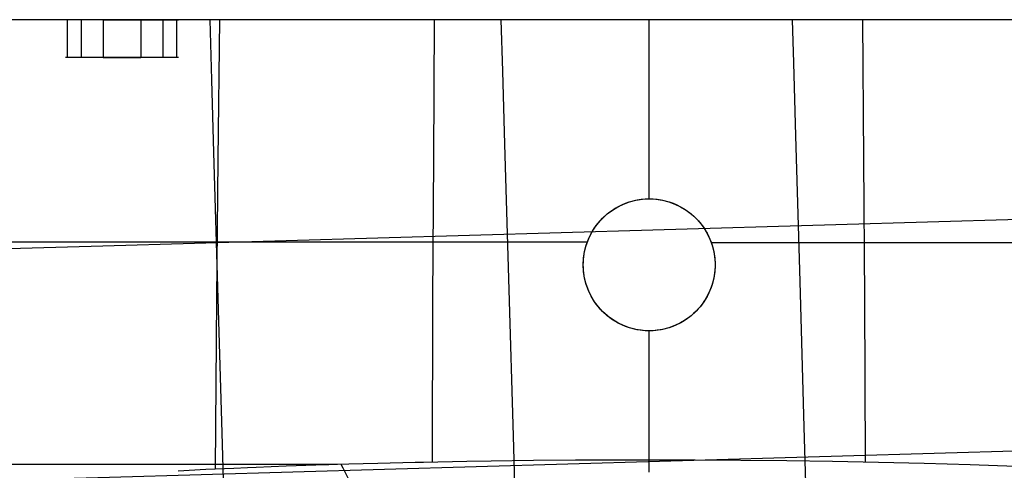
# Model space of a CAD drawing. Units: millimetres. Extents: x -195 to 2239, y -267 to 586.
# Drawn here: x 1772 to 2033, y 454 to 574 of the extents above; entities that cross this region are included whole.
import ezdxf

# ---------------------------------------------------------------- set-up
doc = ezdxf.new("R2010")
doc.units = ezdxf.units.MM
doc.header["$MEASUREMENT"] = 0
doc.layers.add('GEB-ART-NR', color=7, linetype='Continuous', lineweight=0)

# ---------------------------------------------------------------- blocks, each defined once
blk = doc.blocks.new('Block_0')
at = {"layer": 'GEB-ART-NR', "color": 18, "lineweight": 25, "true_color": 0x000000}
for p, q in [((1793.8, 573.72), (1783.8, 573.72)), ((1784.29, 573.72), (1784.29, 563.72)), ((1784.29, 573.72), (1784.29, 563.72)), ((1787.93, 573.72), (1787.93, 563.72)), ((1787.93, 573.72), (1787.93, 563.72)), ((1793.8, 573.72), (1803.8, 573.72)), ((1793.8, 573.72), (1793.8, 563.72)), ((1793.8, 573.72), (1793.8, 563.72)), ((1803.8, 573.72), (1793.8, 573.72)), ((1793.8, 573.72), (1793.8, 573.72)), ((1793.8, 573.72), (1793.8, 573.72)), ((1803.8, 573.72), (1813.8, 573.72)), ((1803.8, 573.72), (1803.8, 563.72)), ((1803.8, 573.72), (1803.8, 563.72)), ((1803.8, 573.72), (1803.8, 573.72)), ((1803.8, 573.72), (1803.8, 573.72)), ((1809.68, 573.72), (1809.68, 563.72)), ((1809.68, 573.72), (1809.68, 563.72)), ((1813.32, 573.72), (1813.32, 563.72)), ((1813.32, 573.72), (1813.32, 563.72)), ((1820.39, 573.72), (1820.39, 573.72)), ((1879.6, 573.72), (1879.6, 573.72)), ((1938.8, 526.22), (1938.8, 573.72)), ((1938.8, 573.72), (1938.8, 573.72)), ((1938.8, 573.72), (1938.8, 573.72)), ((1938.8, 573.72), (1938.8, 573.72)), ((1793.8, 563.72), (1783.8, 563.72)), ((1793.8, 563.72), (1803.8, 563.72)), ((1803.8, 563.72), (1793.8, 563.72)), ((1793.8, 563.72), (1793.8, 563.72)), ((1793.8, 563.72), (1793.8, 563.72)), ((1813.8, 563.72), (1803.8, 563.72)), ((1803.8, 563.72), (1803.8, 563.72)), ((1803.8, 563.72), (1803.8, 563.72)), ((1938.8, 526.22), (1938.8, 526.22)), ((1938.81, 526.22), (1938.81, 526.22)), ((1938.81, 526.22), (1938.81, 526.22)), ((1926.44, 521.09), (1926.44, 521.09)), ((1951.18, 521.09), (1951.18, 521.09)), ((1921.31, 508.72), (1921.31, 508.72)), ((1956.31, 508.72), (1956.31, 508.72)), ((1926.44, 496.35), (1926.44, 496.35)), ((1951.18, 496.35), (1951.18, 496.35)), ((1938.8, 457.04), (1938.8, 491.22)), ((1938.8, 491.22), (1938.8, 491.22)), ((1938.81, 491.22), (1938.81, 491.22)), ((1938.8, 457.04), (1938.8, 457.04))]:
    blk.add_line(p, q, dxfattribs=at)
for points in [[(1938.8, 573.72), (1903.19, 573.72), (1867.58, 573.72), (1831.96, 573.72), (1814.15, 573.72), (1796.35, 573.72), (1777.4, 573.72), (1758.46, 573.72), (1739.52, 573.72), (1720.59, 573.72), (1701.65, 573.72), (1682.71, 573.72), (1663.78, 573.72), (1654.32, 573.72), (1644.85, 573.72)], [(1788.46, 573.72), (1771.44, 573.72), (1754.41, 573.72), (1737.39, 573.72), (1720.36, 573.72), (1703.34, 573.72), (1686.32, 573.72), (1669.3, 573.72), (1652.28, 573.72)], [(1938.8, 573.72), (1921, 573.72), (1903.19, 573.72), (1867.58, 573.72), (1831.96, 573.72), (1814.15, 573.72), (1796.35, 573.72), (1778.54, 573.72), (1760.73, 573.72), (1742.92, 573.72), (1725.11, 573.72), (1716.21, 573.72), (1707.31, 573.72), (1698.41, 573.72), (1689.51, 573.72), (1680.61, 573.72), (1671.71, 573.72), (1662.81, 573.72), (1653.91, 573.72)], [(1938.8, 573.72), (1903.19, 573.72), (1867.58, 573.72), (1831.96, 573.72), (1814.15, 573.72), (1796.35, 573.72), (1779.95, 573.72), (1763.56, 573.72), (1747.17, 573.72), (1730.78, 573.72), (1714.39, 573.72), (1698, 573.72), (1681.61, 573.72), (1665.23, 573.72)], [(1938.8, 573.72), (1903.19, 573.72), (1867.58, 573.72), (1831.96, 573.72), (1814.15, 573.72), (1796.35, 573.72), (1779.66, 573.72), (1762.97, 573.72), (1746.28, 573.72), (1729.6, 573.72)], [(1938.8, 573.72), (1843.01, 573.72), (1837.01, 573.72), (1830.98, 573.72), (1818.85, 573.72), (1806.69, 573.72), (1800.63, 573.72), (1794.59, 573.72), (1746.16, 573.72)], [(1938.8, 573.72), (1906.4, 573.72), (1873.99, 573.72), (1841.59, 573.72), (1809.18, 573.72)], [(1822.12, 573.72), (1822.58, 557.81), (1823.14, 538.48), (1824.26, 499.82), (1825.38, 461.16), (1826.5, 422.5), (1827.62, 383.84), (1828.74, 345.18), (1829.3, 325.85), (1829.86, 306.52), (1830.71, 276.84)], [(1823.62, 454.6), (1823.98, 499.73), (1824.37, 536.72), (1824.83, 573.72)], [(1881.22, 456.48), (1881.39, 499.72), (1881.59, 536.72), (1881.82, 573.72)], [(1899.45, 573.72), (1899.85, 560.05), (1900.41, 540.72), (1901.53, 502.06), (1902.65, 463.4), (1903.76, 424.74), (1904.48, 400.1)], [(2223.71, 573.72), (2214.74, 573.72), (2205.78, 573.72), (2196.83, 573.72), (2187.88, 573.72), (2178.93, 573.72), (2169.98, 573.72), (2161.05, 573.72), (2152.11, 573.72), (2134.25, 573.72), (2116.41, 573.72), (2098.59, 573.72), (2080.77, 573.72), (2062.98, 573.72), (2045.2, 573.72), (2009.68, 573.72), (1974.21, 573.72), (1956.5, 573.72), (1938.8, 573.72)], [(2049.73, 573.72), (1938.8, 573.72)], [(1976.78, 573.72), (1977.11, 562.29), (1977.67, 542.96), (1978.79, 504.3), (1979.91, 465.63), (1981.03, 426.97), (1982.15, 388.31), (1983.27, 349.65), (1983.82, 330.32), (1984.39, 310.99), (1985.47, 273.57)], [(1995.49, 573.72), (1995.75, 536.73), (1995.98, 499.76), (1996.2, 456.48)], [(1938.8, 491.22), (1937.74, 491.25), (1936.69, 491.35), (1935.64, 491.51), (1934.6, 491.73), (1933.56, 492.02), (1932.55, 492.38), (1931.56, 492.79), (1930.59, 493.27), (1929.83, 493.7), (1929.1, 494.16), (1928.39, 494.66), (1927.7, 495.2), (1927.04, 495.77), (1926.41, 496.37), (1925.81, 497), (1925.25, 497.66), (1924.76, 498.29), (1924.3, 498.93), (1923.88, 499.6), (1923.48, 500.28), (1923.11, 500.98), (1922.78, 501.7), (1922.48, 502.43), (1922.21, 503.17), (1922, 503.85), (1921.82, 504.53), (1921.66, 505.22), (1921.54, 505.91), (1921.44, 506.61), (1921.37, 507.31), (1921.32, 508.01), (1921.31, 508.72), (1921.32, 509.42), (1921.37, 510.13), (1921.44, 510.83), (1921.54, 511.52), (1921.66, 512.21), (1921.82, 512.9), (1922, 513.58), (1922.21, 514.25), (1922.47, 514.99), (1922.77, 515.72), (1923.1, 516.43), (1923.46, 517.13), (1923.85, 517.81), (1924.28, 518.47), (1924.73, 519.11), (1925.21, 519.73), (1925.78, 520.4), (1926.37, 521.03), (1927, 521.63), (1927.66, 522.2), (1928.34, 522.74), (1929.05, 523.24), (1929.78, 523.71), (1930.54, 524.14), (1931.51, 524.63), (1932.51, 525.05), (1933.53, 525.4), (1934.57, 525.7), (1935.62, 525.93), (1936.67, 526.09), (1937.74, 526.19), (1938.8, 526.22)], [(1938.8, 526.22), (1939.88, 526.19), (1940.96, 526.09), (1942.02, 525.92), (1943.08, 525.69), (1944.12, 525.39), (1945.15, 525.03), (1946.15, 524.61), (1947.12, 524.12), (1947.88, 523.69), (1948.61, 523.22), (1949.32, 522.71), (1950, 522.17), (1950.65, 521.6), (1951.28, 521), (1951.88, 520.36), (1952.44, 519.7), (1952.92, 519.07), (1953.37, 518.43), (1953.79, 517.77), (1954.18, 517.09), (1954.53, 516.4), (1954.86, 515.69), (1955.16, 514.96), (1955.42, 514.23), (1955.63, 513.56), (1955.81, 512.88), (1955.96, 512.2), (1956.09, 511.51), (1956.18, 510.82), (1956.25, 510.12), (1956.3, 509.42), (1956.31, 508.72), (1956.3, 508.02), (1956.25, 507.32), (1956.18, 506.62), (1956.08, 505.92), (1955.96, 505.23), (1955.8, 504.55), (1955.62, 503.87), (1955.42, 503.2), (1955.15, 502.45), (1954.85, 501.72), (1954.52, 501.01), (1954.16, 500.31), (1953.76, 499.63), (1953.34, 498.96), (1952.88, 498.32), (1952.4, 497.69), (1951.83, 497.03), (1951.24, 496.4), (1950.61, 495.8), (1949.95, 495.23), (1949.27, 494.69), (1948.56, 494.19), (1947.82, 493.72), (1947.06, 493.29), (1946.09, 492.81), (1945.1, 492.39), (1944.08, 492.03), (1943.03, 491.74), (1941.99, 491.51), (1940.94, 491.35), (1939.87, 491.25), (1938.8, 491.22)], [(2131.08, 523.44), (2085.76, 522.13), (2061.42, 521.43), (2037.08, 520.72), (1988.41, 519.31), (1939.73, 517.91), (1891.06, 516.5), (1842.38, 515.09), (1818.04, 514.38), (1793.7, 513.68), (1746.7, 512.32)], [(1652.16, 514.79), (1669.04, 514.79), (1685.93, 514.79), (1702.81, 514.79), (1719.7, 514.79), (1736.59, 514.79), (1753.48, 514.79), (1770.37, 514.79), (1787.26, 514.79), (1821.04, 514.78), (1854.82, 514.78), (1888.61, 514.78), (1922.39, 514.78)], [(2225.45, 514.68), (2208.48, 514.67), (2191.53, 514.66), (2174.58, 514.65), (2157.65, 514.64), (2140.73, 514.63), (2123.82, 514.62), (2106.93, 514.61), (2090.04, 514.6), (2056.3, 514.58), (2022.6, 514.57), (1988.94, 514.55), (1955.32, 514.53)], [(2129.43, 461.98), (2087.54, 460.76), (2063.2, 460.06), (2038.86, 459.36), (1990.18, 457.95), (1941.51, 456.54), (1892.83, 455.13), (1844.16, 453.72), (1819.82, 453.02), (1795.48, 452.31), (1748.65, 450.96)], [(1650.9, 455.85), (1663.71, 455.85), (1676.53, 455.85), (1689.34, 455.85), (1702.16, 455.85), (1714.98, 455.85), (1727.8, 455.85), (1753.43, 455.85), (1779.07, 455.85), (1804.71, 455.84), (1855.99, 455.84)], [(1813.72, 454.12), (1821.1, 454.49), (1828.48, 454.82), (1832.15, 454.98), (1834.44, 455.08), (1842.38, 455.38), (1850.32, 455.66), (1853.77, 455.77), (1855.18, 455.82), (1866.71, 456.15), (1876.65, 456.38), (1878.89, 456.43), (1890.39, 456.65), (1896.81, 456.75), (1908.04, 456.89), (1919.27, 456.98), (1930.67, 457.03), (1932, 457.03), (1938.8, 457.04)], [(1856.89, 455.87), (1857.42, 454.92), (1857.91, 454), (1858.35, 453.09), (1858.74, 452.19), (1859.09, 451.3), (1859.4, 450.43), (1859.68, 449.59), (1859.92, 448.77), (1860.15, 448.01), (1860.35, 447.31), (1860.54, 446.67), (1860.73, 446.12), (1860.91, 445.65), (1861.1, 445.26), (1861.29, 444.94), (1861.5, 444.69)], [(1938.8, 457.04), (1950.98, 457.01), (1963.15, 456.94), (1975.32, 456.82), (1987.5, 456.64), (1999.67, 456.41), (2011.84, 456.12), (2024.01, 455.77), (2036.17, 455.35)], [(1938.8, 453.74), (1938.8, 454.67), (1938.8, 455.26), (1938.8, 455.85), (1938.8, 456.44), (1938.8, 457.04)]]:
    blk.add_lwpolyline(points, dxfattribs=at)
blk.add_open_spline([(1956.31, 508.72), (1956.31, 518.38), (1948.47, 526.22), (1938.81, 526.22), (1929.14, 526.22), (1921.31, 518.38), (1921.31, 508.72), (1921.31, 499.05), (1929.14, 491.22), (1938.81, 491.22), (1948.47, 491.22), (1956.31, 499.05), (1956.31, 508.72)], degree=3, knots=[0, 0, 0, 0, 1, 1, 1, 2, 2, 2, 3, 3, 3, 4, 4, 4, 4], dxfattribs=at)

msp = doc.modelspace()

# ---------------------------------------------------------------- block references
at = {"layer": 'GEB-ART-NR'}
msp.add_blockref('Block_0', (0, 0), dxfattribs=at)

doc.saveas('drawing.dxf')
